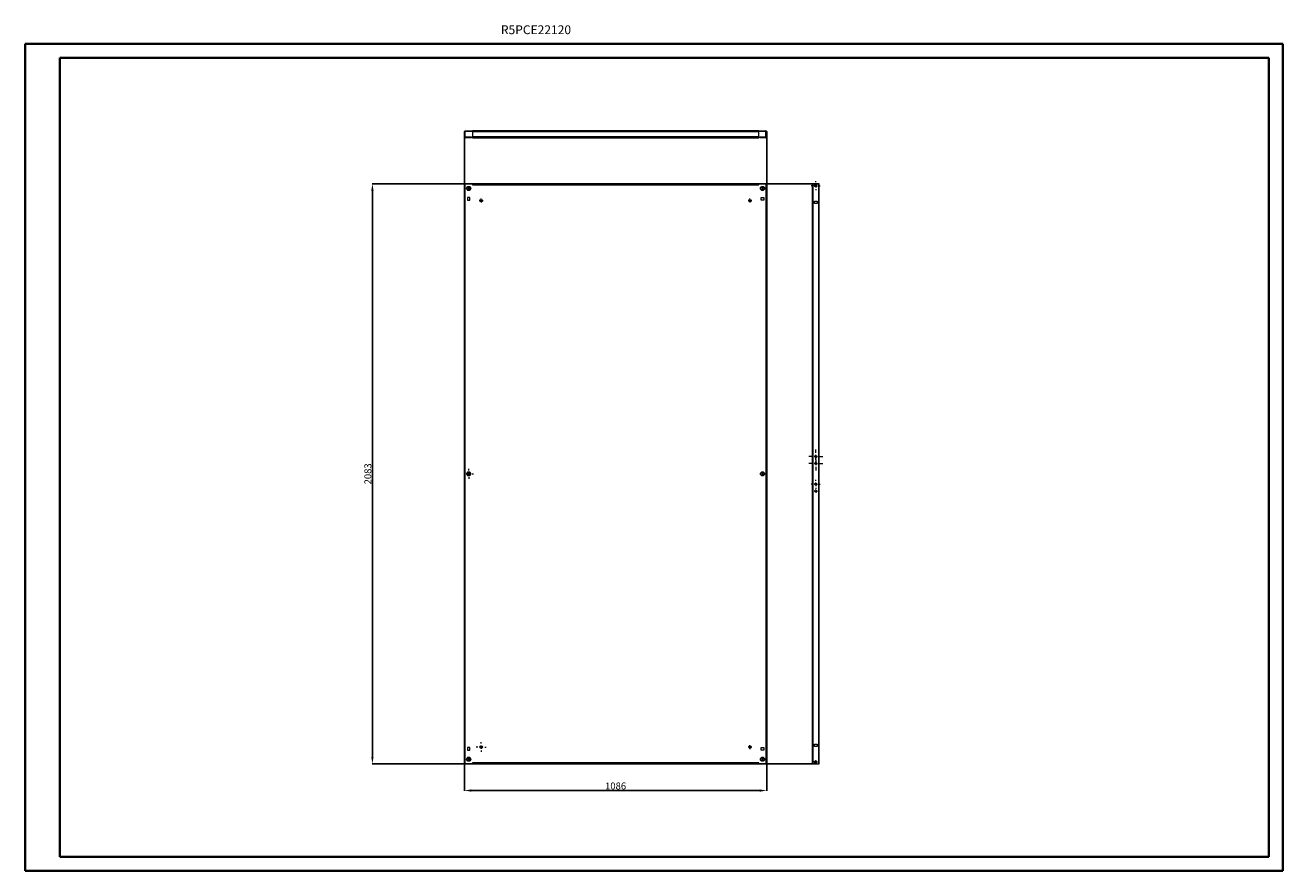
# Model space of a CAD drawing. Units: millimetres. Extents: x 4 to 4523, y 0 to 3038.
import ezdxf

# ---------------------------------------------------------------- set-up
doc = ezdxf.new("R2010")
doc.units = ezdxf.units.MM
doc.layers.add('2', color=7, linetype='Continuous')
doc.styles.add('SLDTEXTSTYLE0', font='TXT', dxfattribs={"width": 0.75})
doc.dimstyles.new('ISO-25', dxfattribs={"dimtxt": 2.5, "dimasz": 2.5, "dimexe": 1.25, "dimexo": 0.625, "dimtad": 1, "dimtxsty": 'Standard', "dimcen": 2.5, "dimadec": 0, "dimazin": 0, "dimtfac": 1, "dimtmove": 0, "dimatfit": 3, "dimfxl": 1, "dimarcsym": 0})

# ---------------------------------------------------------------- blocks, each defined once
blk = doc.blocks.new('SW_CENTERMARKSYMBOL_0')
at = {"color": 0, "linetype": 'Continuous', "lineweight": 0}
for p, q in [((-1, 0), (-1.4, 0)), ((0, 0), (-0.5, 0)), ((0, 1), (0, 1.4)), ((0, 0), (0, 0.5)), ((0, 0), (0, -0.5)), ((0, 0), (0.5, 0)), ((1, 0), (1.4, 0)), ((0, -1), (0, -1.4))]:
    blk.add_line(p, q, dxfattribs=at)
blk = doc.blocks.new('SW_CENTERMARKSYMBOL_1')
at = {"color": 0, "linetype": 'Continuous', "lineweight": 0}
for p, q in [((-1, 0), (-1.4, 0)), ((0, 0), (-0.5, 0)), ((0, 1), (0, 1.4)), ((0, 0), (0, 0.5)), ((0, 0), (0, -0.5)), ((0, 0), (0.5, 0)), ((1, 0), (1.4, 0)), ((0, -1), (0, -1.4))]:
    blk.add_line(p, q, dxfattribs=at)
blk = doc.blocks.new('SW_CENTERMARKSYMBOL_2')
at = {"color": 0, "linetype": 'Continuous', "lineweight": 0}
for p, q in [((-1, 0), (-1.4, 0)), ((0, 0), (-0.5, 0)), ((0, 1), (0, 1.4)), ((0, 0), (0, 0.5)), ((0, 0), (0, -0.5)), ((0, 0), (0.5, 0)), ((1, 0), (1.4, 0)), ((0, -1), (0, -1.4))]:
    blk.add_line(p, q, dxfattribs=at)
blk = doc.blocks.new('SW_CENTERMARKSYMBOL_3')
at = {"color": 0, "linetype": 'Continuous', "lineweight": 0}
for p, q in [((-1, 0), (-1.4, 0)), ((0, 0), (-0.5, 0)), ((0, 1), (0, 1.4)), ((0, 0), (0, 0.5)), ((0, 0), (0, -0.5)), ((0, 0), (0.5, 0)), ((1, 0), (1.4, 0)), ((0, -1), (0, -1.4))]:
    blk.add_line(p, q, dxfattribs=at)
blk = doc.blocks.new('SW_CENTERMARKSYMBOL_4')
at = {"color": 0, "linetype": 'Continuous', "lineweight": 0}
for p, q in [((-1, 0), (-1.4, 0)), ((0, 0), (-0.5, 0)), ((0, 1), (0, 1.4)), ((0, 0), (0, 0.5)), ((0, 0), (0, -0.5)), ((0, 0), (0.5, 0)), ((1, 0), (1.4, 0)), ((0, -1), (0, -1.4))]:
    blk.add_line(p, q, dxfattribs=at)
blk = doc.blocks.new('SW_CENTERMARKSYMBOL_5')
at = {"color": 0, "linetype": 'Continuous', "lineweight": 0}
for p, q in [((-1, 0), (-1.4, 0)), ((0, 0), (-0.5, 0)), ((0, 1), (0, 1.4)), ((0, 0), (0, 0.5)), ((0, 0), (0, -0.5)), ((0, 0), (0.5, 0)), ((1, 0), (1.4, 0)), ((0, -1), (0, -1.4))]:
    blk.add_line(p, q, dxfattribs=at)
blk = doc.blocks.new('SW_CENTERMARKSYMBOL_6')
at = {"color": 0, "linetype": 'Continuous', "lineweight": 0}
for p, q in [((-1, 0), (-1.4, 0)), ((0, 0), (-0.5, 0)), ((0, 1), (0, 1.4)), ((0, 0), (0, 0.5)), ((0, 0), (0, -0.5)), ((0, 0), (0.5, 0)), ((1, 0), (1.4, 0)), ((0, -1), (0, -1.4))]:
    blk.add_line(p, q, dxfattribs=at)
blk = doc.blocks.new('SW_CENTERMARKSYMBOL_7')
at = {"color": 0, "linetype": 'Continuous', "lineweight": 0}
for p, q in [((-1, 0), (-1.4, 0)), ((0, 0), (-0.5, 0)), ((0, 1), (0, 1.4)), ((0, 0), (0, 0.5)), ((0, 0), (0, -0.5)), ((0, 0), (0.5, 0)), ((1, 0), (1.4, 0)), ((0, -1), (0, -1.4))]:
    blk.add_line(p, q, dxfattribs=at)
blk = doc.blocks.new('SW_CENTERMARKSYMBOL_8')
at = {"color": 0, "linetype": 'Continuous', "lineweight": 0}
for p, q in [((-2.5, 0), (-3.5, 0)), ((0, 0), (-1.25, 0)), ((0, 2.5), (0, 3.5)), ((0, 0), (0, 1.25)), ((0, 0), (0, -1.25)), ((0, 0), (1.25, 0)), ((2.5, 0), (3.5, 0)), ((0, -2.5), (0, -3.5))]:
    blk.add_line(p, q, dxfattribs=at)
blk = doc.blocks.new('SW_CENTERMARKSYMBOL_9')
at = {"color": 0, "linetype": 'Continuous', "lineweight": 0}
for p, q in [((-2.5, 0), (-3.5, 0)), ((0, 0), (-1.25, 0)), ((0, 2.5), (0, 3.5)), ((0, 0), (0, 1.25)), ((0, 0), (0, -1.25)), ((0, 0), (1.25, 0)), ((2.5, 0), (3.5, 0)), ((0, -2.5), (0, -3.5))]:
    blk.add_line(p, q, dxfattribs=at)
blk = doc.blocks.new('*D29')
at = {"layer": '2', "color": 0, "linetype": 'ByBlock', "lineweight": -2}
for p, q in [((1582.4, 2645.1), (1582.4, 287.1)), ((2668.4, 2645.1), (2668.4, 287.1)), ((1607.4, 288.3), (2643.4, 288.3))]:
    blk.add_line(p, q, dxfattribs=at)
at = {"layer": '2', "color": 0, "linetype": 'ByBlock'}
for points in [[(1607.4, 292.5), (1607.4, 284.2), (1582.4, 288.3)], [(2643.4, 292.5), (2643.4, 284.2), (2668.4, 288.3)]]:
    blk.add_solid(points, dxfattribs=at)
at = {"layer": 'Defpoints', "color": 0, "linetype": 'ByBlock'}
for p in [(1582.4, 2645.7), (2668.4, 2645.7), (2668.4, 288.3)]:
    blk.add_point(p, dxfattribs=at)
at = {"layer": '2', "color": 0, "linetype": 'ByBlock', "insert": (2125.4, 301.5), "char_height": 25, "attachment_point": 5}
blk.add_mtext('1086', dxfattribs=at)
blk = doc.blocks.new('*D30')
at = {"layer": '2', "color": 0, "linetype": 'ByBlock', "lineweight": -2}
for p, q in [((2854.1, 2467.4), (1250.3, 2467.4)), ((1251.6, 2442.4), (1251.6, 409.4)), ((2848, 384.4), (1250.3, 384.4))]:
    blk.add_line(p, q, dxfattribs=at)
at = {"layer": '2', "color": 0, "linetype": 'ByBlock'}
for points in [[(1247.4, 2442.4), (1255.7, 2442.4), (1251.6, 2467.4)], [(1247.4, 409.4), (1255.7, 409.4), (1251.6, 384.4)]]:
    blk.add_solid(points, dxfattribs=at)
at = {"layer": 'Defpoints', "color": 0, "linetype": 'ByBlock'}
for p in [(2854.8, 2467.4), (1251.6, 384.4), (2848.6, 384.4)]:
    blk.add_point(p, dxfattribs=at)
at = {"layer": '2', "color": 0, "linetype": 'ByBlock', "insert": (1238.4, 1425.9), "char_height": 25, "attachment_point": 5, "rotation": 90}
blk.add_mtext('2083', dxfattribs=at)
blk = doc.blocks.new('SW_CENTERMARKSYMBOL_10')
at = {"color": 0, "linetype": 'Continuous', "lineweight": 0}
for p, q in [((-2.5, 0), (-5, 0)), ((0, 0), (-1.25, 0)), ((0, 2.5), (0, 5)), ((0, 0), (0, 1.25)), ((0, 0), (0, -1.25)), ((0, 0), (1.25, 0)), ((2.5, 0), (5, 0)), ((0, -2.5), (0, -5))]:
    blk.add_line(p, q, dxfattribs=at)
blk = doc.blocks.new('SW_CENTERMARKSYMBOL_11')
at = {"color": 0, "linetype": 'Continuous', "lineweight": 0}
for p, q in [((-2.5, 0), (-5, 0)), ((0, 0), (-1.25, 0)), ((0, 2.5), (0, 5)), ((0, 0), (0, 1.25)), ((0, 0), (0, -1.25)), ((0, 0), (1.25, 0)), ((2.5, 0), (5, 0)), ((0, -2.5), (0, -5))]:
    blk.add_line(p, q, dxfattribs=at)
blk = doc.blocks.new('SW_CENTERMARKSYMBOL_12')
at = {"color": 0, "linetype": 'Continuous', "lineweight": 0}
for p, q in [((-2.5, 0), (-3.25, 0)), ((0, 0), (-1.25, 0)), ((0, 2.5), (0, 3.25)), ((0, 0), (0, 1.25)), ((0, 0), (0, -1.25)), ((0, 0), (1.25, 0)), ((2.5, 0), (3.25, 0)), ((0, -2.5), (0, -3.25))]:
    blk.add_line(p, q, dxfattribs=at)
blk = doc.blocks.new('SW_CENTERMARKSYMBOL_13')
at = {"color": 0, "linetype": 'Continuous', "lineweight": 0}
for p, q in [((-2.5, 0), (-3.25, 0)), ((0, 0), (-1.25, 0)), ((0, 2.5), (0, 3.25)), ((0, 0), (0, 1.25)), ((0, 0), (0, -1.25)), ((0, 0), (1.25, 0)), ((2.5, 0), (3.25, 0)), ((0, -2.5), (0, -3.25))]:
    blk.add_line(p, q, dxfattribs=at)
blk = doc.blocks.new('SW_CENTERMARKSYMBOL_14')
at = {"color": 0, "linetype": 'Continuous', "lineweight": 0}
for p, q in [((-1, 0), (-1.2, 0)), ((0, 0), (-0.5, 0)), ((0, 1), (0, 1.2)), ((0, 0), (0, 0.5)), ((0, 0), (0, -0.5)), ((0, 0), (0.5, 0)), ((1, 0), (1.2, 0)), ((0, -1), (0, -1.2))]:
    blk.add_line(p, q, dxfattribs=at)
blk = doc.blocks.new('SW_CENTERMARKSYMBOL_15')
at = {"color": 0, "linetype": 'Continuous', "lineweight": 0}
for p, q in [((-1, 0), (-1.3, 0)), ((0, 0), (-0.5, 0)), ((0, 1), (0, 1.3)), ((0, 0), (0, 0.5)), ((0, 0), (0, -0.5)), ((0, 0), (0.5, 0)), ((1, 0), (1.3, 0)), ((0, -1), (0, -1.3))]:
    blk.add_line(p, q, dxfattribs=at)

msp = doc.modelspace()

# ---------------------------------------------------------------- linework, layer by layer
at = {"color": 0, "linetype": 'Continuous', "lineweight": 40}
for p, q in [((3.584, -0.035), (3.584, 2969.965)), ((3.584, 2969.965), (4523.311, 2969.965)), ((4523.311, -0.035), (4523.311, 2969.965)), ((128.584, 49.965), (128.584, 2919.965)), ((128.584, 2919.965), (4473.311, 2919.965)), ((4473.311, 49.965), (4473.311, 2919.965)), ((128.584, 49.965), (4473.311, 49.965)), ((3.584, -0.035), (4523.311, -0.035))]:
    msp.add_line(p, q, dxfattribs=at)
at = {"color": 7, "linetype": 'Continuous', "lineweight": 15}
for p, q in [((1582.423, 2636.258), (1582.423, 2655.238)), ((1585.423, 2636.258), (1585.423, 2655.238)), ((1585.433, 2658.248), (1610.923, 2658.248)), ((1610.923, 2655.248), (1585.433, 2655.248)), ((1585.433, 2636.248), (1607.423, 2636.248)), ((1607.423, 2633.248), (1585.433, 2633.248)), ((1607.423, 2633.248), (1607.423, 2636.248)), ((2639.923, 2658.248), (1610.923, 2658.248)), ((1610.923, 2658.248), (1610.923, 2655.483)), ((1610.923, 2655.483), (1610.923, 2655.238)), ((1610.923, 2655.238), (2639.923, 2655.238)), ((1610.923, 2655.238), (1610.923, 2636.258)), ((1610.923, 2636.258), (1610.923, 2633.248)), ((2639.923, 2636.258), (1610.923, 2636.258)), ((1610.923, 2633.248), (2639.923, 2633.248)), ((2639.923, 2655.483), (2639.923, 2658.248)), ((2639.923, 2658.248), (2665.413, 2658.248)), ((2639.923, 2655.238), (2639.923, 2655.483)), ((2665.413, 2655.248), (2639.923, 2655.248)), ((2639.923, 2636.258), (2639.923, 2655.238)), ((2639.923, 2636.258), (2639.923, 2633.248)), ((2643.423, 2633.248), (2643.423, 2636.248)), ((2643.423, 2636.248), (2665.413, 2636.248)), ((2665.413, 2633.248), (2643.423, 2633.248)), ((2665.423, 2636.258), (2665.423, 2655.238)), ((2668.423, 2655.238), (2668.423, 2636.258)), ((1582.423, 2467.44), (1582.423, 384.44)), ((1585.433, 2467.44), (1582.423, 2467.44)), ((1585.433, 384.44), (1585.433, 2467.44)), ((1610.923, 2467.44), (1585.433, 2467.44)), ((1596.923, 2455.44), (1599.923, 2455.44)), ((1599.923, 2446.44), (1596.923, 2446.44)), ((2639.923, 2467.45), (1610.923, 2467.45)), ((1610.923, 2467.45), (1610.923, 2467.44)), ((1610.923, 2467.44), (1610.923, 2464.44)), ((1610.923, 2464.44), (2639.923, 2464.44)), ((2639.923, 2467.44), (2639.923, 2467.45)), ((2639.923, 2464.44), (2639.923, 2467.44)), ((2665.413, 2467.44), (2639.923, 2467.44)), ((2650.923, 2455.44), (2653.923, 2455.44)), ((2653.923, 2446.44), (2650.923, 2446.44)), ((2665.413, 2467.44), (2665.413, 384.44)), ((2665.413, 2467.44), (2668.423, 2467.44)), ((2668.423, 384.44), (2668.423, 2467.44)), ((2834.786, 2467.44), (2832.276, 2467.44)), ((2832.276, 2467.44), (2832.276, 384.44)), ((2834.786, 2467.44), (2834.786, 384.44)), ((2854.766, 2467.44), (2834.786, 2467.44)), ((2854.766, 2467.44), (2854.766, 384.44)), ((2857.276, 2467.44), (2854.766, 2467.44)), ((2857.276, 384.44), (2857.276, 2467.44)), ((1592.923, 2417.94), (1592.923, 2408.94)), ((1601.923, 2417.94), (1592.923, 2417.94)), ((1592.923, 2408.94), (1601.923, 2408.94)), ((1601.923, 2408.94), (1601.923, 2417.94)), ((2648.923, 2417.94), (2657.923, 2417.94)), ((2648.923, 2408.94), (2648.923, 2417.94)), ((2657.923, 2408.94), (2648.923, 2408.94)), ((2657.923, 2417.94), (2657.923, 2408.94)), ((2840.276, 2405.44), (2849.276, 2405.44)), ((2840.276, 2396.44), (2840.276, 2405.44)), ((2849.276, 2396.44), (2840.276, 2396.44)), ((2849.276, 2405.44), (2849.276, 2396.44)), ((1596.923, 1430.44), (1599.923, 1430.44)), ((1599.923, 1421.44), (1596.923, 1421.44)), ((2650.923, 1430.44), (2653.923, 1430.44)), ((2653.923, 1421.44), (2650.923, 1421.44)), ((2840.276, 446.44), (2840.276, 455.44)), ((2840.276, 455.44), (2849.276, 455.44)), ((2849.276, 455.44), (2849.276, 446.44)), ((1601.923, 442.94), (1592.923, 442.94)), ((1592.923, 442.94), (1592.923, 433.94)), ((1592.923, 433.94), (1601.923, 433.94)), ((1601.923, 433.94), (1601.923, 442.94)), ((2648.923, 433.94), (2648.923, 442.94)), ((2648.923, 442.94), (2657.923, 442.94)), ((2657.923, 433.94), (2648.923, 433.94)), ((2657.923, 442.94), (2657.923, 433.94)), ((2849.276, 446.44), (2840.276, 446.44)), ((1585.433, 384.44), (1582.423, 384.44)), ((1585.433, 384.44), (1610.923, 384.44)), ((1596.923, 405.44), (1599.923, 405.44)), ((1599.923, 396.44), (1596.923, 396.44)), ((2639.923, 387.44), (1610.923, 387.44)), ((1610.923, 387.44), (1610.923, 384.44)), ((1610.923, 384.44), (1610.923, 384.43)), ((1610.923, 384.43), (2639.923, 384.43)), ((2639.923, 384.44), (2639.923, 387.44)), ((2639.923, 384.44), (2665.413, 384.44)), ((2639.923, 384.43), (2639.923, 384.44)), ((2650.923, 405.44), (2653.923, 405.44)), ((2653.923, 396.44), (2650.923, 396.44)), ((2665.413, 384.44), (2668.423, 384.44)), ((2832.276, 384.44), (2834.786, 384.44)), ((2834.786, 384.44), (2854.766, 384.44)), ((2854.766, 384.44), (2857.276, 384.44))]:
    msp.add_line(p, q, dxfattribs=at)
for centre, radius in [((1597.423, 2450.94), 7.5), ((2653.423, 2450.94), 7.5), ((2844.776, 2460.94), 4), ((1642.423, 2407.44), 4.5), ((2608.423, 2407.44), 4.5), ((2844.776, 1488.44), 3.5), ((2844.776, 1463.44), 3.5), ((1597.423, 1425.94), 7.5), ((2653.423, 1425.94), 7.5), ((2844.776, 1388.44), 3.5), ((2844.776, 1363.44), 3.5), ((1597.423, 400.94), 7.5), ((1642.423, 444.44), 4.5), ((2608.423, 444.44), 4.5), ((2653.423, 400.94), 7.5), ((2844.776, 390.94), 4)]:
    msp.add_circle(centre, radius, dxfattribs=at)
for centre, radius, start, end in [((1585.433, 2655.238), 3.01, 90, 180), ((1585.433, 2636.258), 3.01, 180, 270), ((1585.433, 2655.238), 0.01, 90, 180), ((1585.433, 2636.258), 0.01, 180, 270), ((2665.413, 2655.238), 3.01, 0, 90), ((2665.413, 2655.238), 0.01, 0, 90), ((2665.413, 2636.258), 3.01, 270, 0), ((2665.413, 2636.258), 0.01, 270, 0), ((1596.923, 2450.94), 4.5, 90, 270), ((1599.923, 2450.94), 4.5, 270, 90), ((2650.923, 2450.94), 4.5, 90, 270), ((2653.923, 2450.94), 4.5, 270, 90), ((1596.923, 1425.94), 4.5, 90, 270), ((1599.923, 1425.94), 4.5, 270, 90), ((2650.923, 1425.94), 4.5, 90, 270), ((2653.923, 1425.94), 4.5, 270, 90), ((1596.923, 400.94), 4.5, 90, 270), ((1599.923, 400.94), 4.5, 270, 90), ((2650.923, 400.94), 4.5, 90, 270), ((2653.923, 400.94), 4.5, 270, 90)]:
    msp.add_arc(centre, radius, start, end, dxfattribs=at)

# ---------------------------------------------------------------- block references
at = {"color": 7, "linetype": 'Continuous', "lineweight": 0, "xscale": 5, "yscale": 5, "zscale": 5, "rotation": 270}
for name, p in [('SW_CENTERMARKSYMBOL_7', (1597.423, 2450.94)), ('SW_CENTERMARKSYMBOL_2', (2653.423, 2450.94)), ('SW_CENTERMARKSYMBOL_12', (2844.776, 2460.94)), ('SW_CENTERMARKSYMBOL_1', (1642.423, 2407.44)), ('SW_CENTERMARKSYMBOL_4', (2608.423, 2407.44)), ('SW_CENTERMARKSYMBOL_10', (2844.776, 1488.44)), ('SW_CENTERMARKSYMBOL_11', (2844.776, 1463.44)), ('SW_CENTERMARKSYMBOL_8', (1597.423, 1425.94)), ('SW_CENTERMARKSYMBOL_3', (2653.423, 1425.94)), ('SW_CENTERMARKSYMBOL_13', (2844.776, 1388.44)), ('SW_CENTERMARKSYMBOL_14', (2844.776, 1363.44)), ('SW_CENTERMARKSYMBOL_9', (1642.423, 444.44)), ('SW_CENTERMARKSYMBOL_0', (1597.423, 400.94)), ('SW_CENTERMARKSYMBOL_5', (2608.423, 444.44)), ('SW_CENTERMARKSYMBOL_6', (2653.423, 400.94)), ('SW_CENTERMARKSYMBOL_15', (2844.776, 390.94))]:
    msp.add_blockref(name, p, dxfattribs=at)

# ---------------------------------------------------------------- texts
at = {"color": 0, "linetype": 'Continuous', "lineweight": 0, "insert": (1713.195, 3036.971), "char_height": 31.75, "attachment_point": 1, "style": 'SLDTEXTSTYLE0'}
msp.add_mtext('{\\C7;R5PCE22120}', dxfattribs=at)

# ---------------------------------------------------------------- dimensions: what is measured, and where the dimension line sits
at = {"layer": '2', "color": 4, "linetype": 'ByBlock'}
dim = msp.add_linear_dim(base=(2668.423, 288.329), p1=(1582.423, 2645.748), p2=(2668.423, 2645.748), dimstyle='ISO-25', override={"dimtxt": 25, "dimasz": 25}, dxfattribs=at)
dim.commit()
dim.dimension.update_dxf_attribs({"geometry": '*D29', "text_midpoint": (2125.423, 288.329), "dimtype": 160})
dim = msp.add_linear_dim(base=(1251.567, 384.44), p1=(2854.766, 2467.44), p2=(2848.626, 384.44), angle=270, dimstyle='ISO-25', override={"dimtxt": 25, "dimasz": 25}, dxfattribs=at)
dim.commit()
dim.dimension.update_dxf_attribs({"geometry": '*D30', "text_midpoint": (1251.567, 1425.94), "dimtype": 160})

doc.saveas('drawing.dxf')
